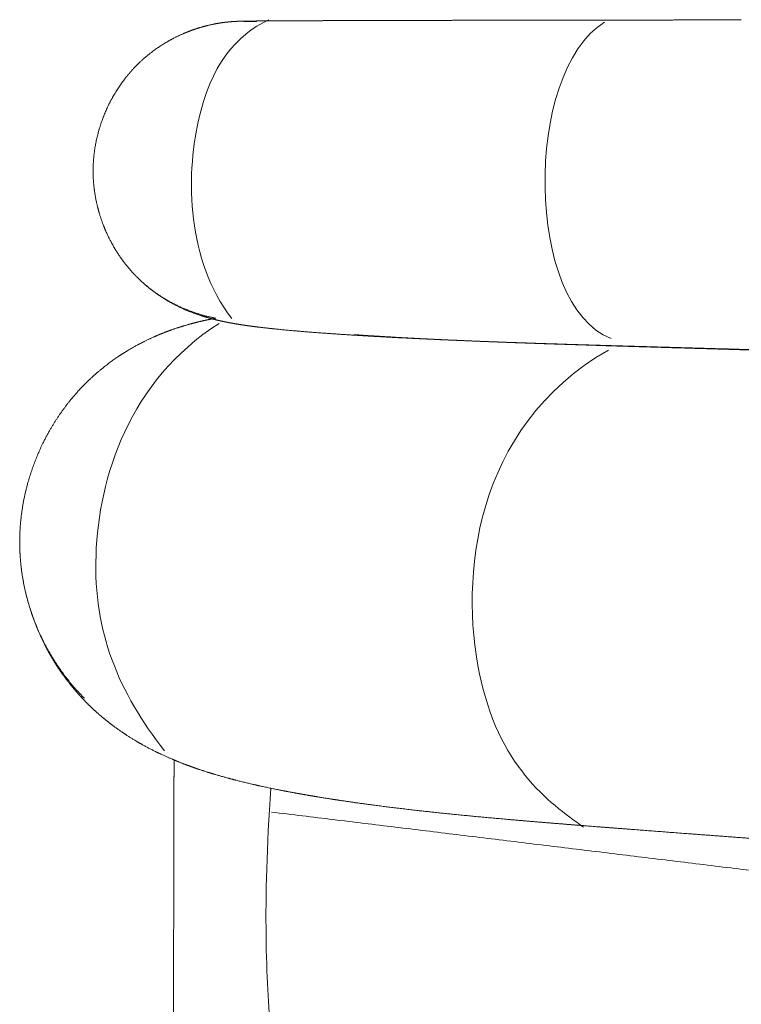
# Model space of a CAD drawing. Units: millimetres. Extents: x 1216 to 3722, y -99 to 3005.
# Drawn here: x 2698 to 2967, y 2070 to 2437 of the extents above; entities that cross this region are included whole.
import ezdxf

# ---------------------------------------------------------------- set-up
doc = ezdxf.new("R2010")
doc.units = ezdxf.units.MM
doc.layers.add('Make2D$可见线$场景轮廓线', color=7, linetype='Continuous', lineweight=50, true_color=0xffffff)
doc.layers.add('Make2D$可见线$曲线', color=7, linetype='Continuous', true_color=0x000000)
doc.layers.add('图层 01', color=7, linetype='Continuous', true_color=0x000000)

msp = doc.modelspace()

# ---------------------------------------------------------------- linework, layer by layer
at = {"layer": 'Make2D$可见线$场景轮廓线', "color": 0, "lineweight": 9}
for points, weights, knots in [([(2741.954, 2419.711), (2744.526, 2422.291), (2747.361, 2424.602), (2752.412, 2427.96), (2754.524, 2429.175), (2757.792, 2430.785), (2758.899, 2431.288), (2761.141, 2432.221), (2762.28, 2432.653), (2764.573, 2433.44), (2765.743, 2433.799), (2768.071, 2434.435), (2769.282, 2434.723), (2771.057, 2435.086), (2771.671, 2435.2), (2772.87, 2435.404), (2773.47, 2435.495), (2774.623, 2435.653), (2775.174, 2435.718), (2776.543, 2435.864), (2777.192, 2435.914), (2778.279, 2435.989), (2778.679, 2436.009), (2778.986, 2436.023)], [3309.59553935, 3309.44159966, 3309.27810838, 3308.97795527, 3308.85050716, 3308.62967573, 3308.5508249, 3308.37489354, 3308.27768389, 3308.04950493, 3307.91749936, 3307.58618059, 3307.38023078, 3306.95291608, 3306.78161413, 3306.36865271, 3306.12148092, 3305.50964662, 3305.14448416, 3303.94163327, 3303.03188564, 3300.80698604, 3299.50668112, 3298.25313655], [0, 0, 0, 0, 12.6293314, 12.6293314, 21.0606592, 21.0606592, 25.278128, 25.278128, 29.4933443, 29.4933443, 33.7010412, 33.7010412, 37.8948168, 37.8948168, 40.070004, 40.070004, 42.2479741, 42.2479741, 44.4419207, 44.4419207, 48.1290188, 48.1290188, 52.0585734, 52.0585734, 52.0585734, 52.0585734]), ([(2778.986, 2436.023), (2779.475, 2436.046), (2779.837, 2436.057), (2780.392, 2436.074), (2780.659, 2436.081), (2781.132, 2436.091), (2781.366, 2436.096), (2782.345, 2436.113), (2783.068, 2436.123), (2784.977, 2436.144), (2786.041, 2436.154), (2788.502, 2436.173), (2789.883, 2436.183), (2791.429, 2436.193)], [3298.25313655, 3296.26476108, 3293.92406016, 3289.86508785, 3287.58277478, 3283.43440391, 3281.32021072, 3272.72099793, 3266.83827938, 3253.91620285, 3247.67299595, 3235.16193672, 3228.966913, 3222.80468718], [0, 0, 0, 0, 6.2521446, 6.2521446, 12.5031295, 12.5031295, 18.9951408, 18.9951408, 38.9172881, 38.9172881, 57.9615484, 57.9615484, 76.8862923, 76.8862923, 76.8862923, 76.8862923]), ([(2791.429, 2436.193), (2794.517, 2436.212), (2798.244, 2436.231), (2806.955, 2436.268), (2811.929, 2436.286), (2817.509, 2436.304)], [3222.80468718, 3210.56228175, 3198.51208998, 3175.01573707, 3163.57741621, 3152.47051267], [0, 0, 0, 0, 38.083007, 38.083007, 75.7398075, 75.7398075, 75.7398075, 75.7398075]), ([(2905.26, 2436.483), (2914.529, 2436.496), (2924.219, 2436.509), (2938.579, 2436.527), (2943.908, 2436.534), (2955.004, 2436.548), (2960.816, 2436.556), (2967.249, 2436.564)], [3044.67608671, 3037.09430547, 3029.70245707, 3019.00887026, 3015.09551774, 3006.99103958, 3002.76803123, 2998.07191091], [0, 0, 0, 0, 40.3883602, 40.3883602, 60.1747812, 60.1747812, 77.443442, 77.443442, 77.443442, 77.443442]), ([(2725.642, 2380.251), (2725.645, 2383.893), (2726.023, 2387.537), (2727.479, 2394.696), (2728.555, 2398.206), (2731.344, 2404.953), (2733.06, 2408.197), (2737.079, 2414.284), (2739.381, 2417.129), (2741.954, 2419.711)], [3310.89961215, 3310.93364468, 3310.89823644, 3310.74851567, 3310.63407885, 3310.36879676, 3310.21757298, 3309.9079034, 3309.74959668, 3309.59553935], [0, 0, 0, 0, 12.6822672, 12.6822672, 25.3593267, 25.3593267, 38.0237466, 38.0237466, 50.6452662, 50.6452662, 50.6452662, 50.6452662]), ([(2735.983, 2347.831), (2734.272, 2350.266), (2732.743, 2352.858), (2730.355, 2357.748), (2729.422, 2360.01), (2727.853, 2364.63), (2727.216, 2366.988), (2726.014, 2372.95), (2725.639, 2376.596), (2725.642, 2380.251)], [3308.42405992, 3308.97342847, 3309.37853075, 3309.95101045, 3310.14833741, 3310.46125544, 3310.57711204, 3310.79617655, 3310.86545187, 3310.89961215], [0, 0, 0, 0, 10.5562457, 10.5562457, 19.1037591, 19.1037591, 27.611341, 27.611341, 40.3093648, 40.3093648, 40.3093648, 40.3093648]), ([(2741.994, 2340.655), (2741.134, 2341.518), (2740.296, 2342.418), (2738.251, 2344.772), (2737.08, 2346.27), (2735.983, 2347.831)], [3306.06831219, 3306.47479615, 3306.83698893, 3307.65918175, 3308.07194956, 3308.42405992], [0, 0, 0, 0, 4.4463382, 4.4463382, 11.2112326, 11.2112326, 11.2112326, 11.2112326]), ([(2722.783, 2300.99), (2725.407, 2303.61), (2728.192, 2306.023), (2732.564, 2309.343), (2734.075, 2310.412), (2737.755, 2312.843), (2739.932, 2314.14), (2743.193, 2315.906), (2744.284, 2316.467), (2747.167, 2317.876), (2748.924, 2318.66), (2752.603, 2320.176), (2754.465, 2320.864), (2758.466, 2322.22), (2760.493, 2322.818), (2763.824, 2323.712), (2765.174, 2324.042), (2767.415, 2324.552), (2768.341, 2324.749), (2769.979, 2325.082), (2770.706, 2325.222), (2771.414, 2325.353)], [3336.97453754, 3338.18296996, 3339.49189026, 3341.73851085, 3342.54883568, 3344.64713777, 3345.99104724, 3348.25389502, 3349.05350035, 3351.30785449, 3352.82825595, 3356.4065465, 3358.46941594, 3363.52311911, 3366.54399778, 3372.21740054, 3374.77092952, 3379.34879946, 3381.35839515, 3385.07163977, 3386.78231006, 3388.49599127], [0, 0, 0, 0, 13.5589613, 13.5589613, 20.5449749, 20.5449749, 30.4146332, 30.4146332, 35.4107918, 35.4107918, 43.7440587, 43.7440587, 53.3752576, 53.3752576, 65.514671, 65.514671, 74.8171874, 74.8171874, 81.8461627, 81.8461627, 87.7157479, 87.7157479, 87.7157479, 87.7157479]), ([(2698.279, 2241.876), (2698.278, 2252.794), (2700.533, 2263.711), (2706.831, 2278.905), (2709.411, 2283.757), (2714.444, 2291.351), (2716.66, 2294.26), (2720.25, 2298.371), (2721.498, 2299.707), (2722.783, 2300.99)], [3322.75588535, 3325.25788026, 3327.18974396, 3330.29822255, 3331.36534876, 3333.40820738, 3334.29948068, 3335.83388552, 3336.38284913, 3336.97453754], [0, 0, 0, 0, 39.142349, 39.142349, 58.7415223, 58.7415223, 71.946976, 71.946976, 78.6446022, 78.6446022, 78.6446022, 78.6446022]), ([(2723.639, 2181.541), (2722.285, 2182.887), (2720.952, 2184.303), (2718.403, 2187.21), (2717.189, 2188.691), (2714.371, 2192.377), (2712.811, 2194.629), (2709.825, 2199.418), (2708.409, 2201.96), (2704.682, 2209.529), (2702.693, 2214.751), (2700.045, 2224.481), (2699.202, 2228.921), (2698.728, 2233.41)], [3299.07930953, 3300.36497994, 3301.56595867, 3303.77299103, 3304.78159324, 3307.05628132, 3308.26083858, 3310.53390434, 3311.59240177, 3314.43134702, 3316.01959179, 3318.65480922, 3319.74342008, 3320.79837594], [0, 0, 0, 0, 7.6809874, 7.6809874, 15.0148106, 15.0148106, 25.2354726, 25.2354726, 35.886233, 35.886233, 55.9514305, 55.9514305, 72.0904826, 72.0904826, 72.0904826, 72.0904826]), ([(2755.764, 2145.476), (2755.768, 2147.481), (2755.771, 2149.383), (2755.785, 2153.259), (2755.795, 2155.292), (2755.825, 2157.279), (2755.841, 2158.314), (2755.864, 2159.434), (2755.903, 2160.502), (2755.905, 2160.544), (2755.906, 2160.586)], [3331.90612671, 3331.66082816, 3331.42931887, 3330.95724506, 3330.70941672, 3330.46456319, 3330.33707325, 3330.19804164, 3330.06628283, 3330.06114248, 3330.05599327], [0, 0, 0, 0, 6.40592, 6.40592, 13.8080235, 13.8080235, 13.8080235, 17.5027515, 17.5027515, 17.6523649, 17.6523649, 17.6523649, 17.6523649]), ([(2755.536, 2030.378), (2755.59, 2057.981), (2755.637, 2081.691), (2755.676, 2101.031), (2755.714, 2120.398), (2755.744, 2135.371), (2755.764, 2145.476)], [3346.04673903, 3342.64465917, 3339.72784587, 3337.35238264, 3334.97691942, 3333.14280626, 3331.90612671], [0, 0, 0, 0, 83.1744144, 83.1744144, 83.1744144, 135.2759303, 135.2759303, 135.2759303, 135.2759303])]:
    msp.add_rational_spline(points, weights, degree=3, knots=knots, dxfattribs=at)
for points, weights in [([(2786.483, 2435.974), (2782.429, 2436.008), (2780.651, 2436.044), (2781.449, 2436.081)], [3372.7050835, 3348.67364859, 3323.56983566, 3298.27088199]), ([(2781.449, 2436.081), (2782.259, 2436.118), (2785.725, 2436.156), (2791.759, 2436.193)], [3298.27088199, 3272.97192833, 3247.47783393, 3222.89625569]), ([(2791.759, 2436.193), (2797.887, 2436.231), (2806.656, 2436.269), (2817.681, 2436.304)], [3222.89625569, 3198.31467744, 3174.64561534, 3152.56835414]), ([(2817.509, 2436.304), (2828.339, 2436.338), (2841.692, 2436.372), (2856.828, 2436.402)], [3152.47051267, 3131.13518334, 3110.54363475, 3092.1379725]), ([(2817.681, 2436.304), (2828.833, 2436.339), (2842.272, 2436.373), (2856.828, 2436.402)], [3152.56835414, 3130.54512706, 3110.10591855, 3092.36955485]), ([(2856.828, 2436.402), (2871.607, 2436.432), (2887.481, 2436.458), (2905.26, 2436.483)], [3092.1379725, 3074.37536629, 3059.3249513, 3044.67608671]), ([(2905.333, 2436.483), (2905.333, 2436.483), (2905.333, 2436.483), (2905.333, 2436.483)], [3044.77938657, 3044.7793416, 3044.77929663, 3044.77925166]), ([(2741.917, 2340.745), (2749.855, 2332.778), (2760.346, 2327.375), (2771.414, 2325.353)], [3309.33862779, 3310.38012654, 3311.13839679, 3311.49433748]), ([(2698.279, 2241.876), (2698.279, 2241.82), (2698.282, 2241.764), (2698.289, 2241.707)], [3322.75588535, 3321.76602689, 3320.77598656, 3319.7858015]), ([(2698.289, 2241.707), (2698.289, 2238.936), (2698.437, 2236.166), (2698.728, 2233.41)], [3319.7858015, 3320.12239876, 3320.46048825, 3320.79837594]), ([(2698.728, 2233.41), (2700.693, 2214.797), (2709.157, 2196.828), (2722.386, 2183.644)], [3320.79837594, 3323.08206905, 3325.35654355, 3327.09877566])]:
    msp.add_rational_spline(points, weights, degree=3, dxfattribs=at)
at = {"layer": 'Make2D$可见线$曲线', "color": 0, "lineweight": 9}
for points, weights, knots in [([(2741.954, 2419.711), (2744.526, 2422.291), (2747.361, 2424.602), (2752.412, 2427.96), (2754.524, 2429.175), (2757.792, 2430.785), (2758.899, 2431.288), (2761.141, 2432.221), (2762.28, 2432.653), (2764.573, 2433.44), (2765.743, 2433.799), (2768.071, 2434.435), (2769.282, 2434.723), (2771.057, 2435.086), (2771.671, 2435.2), (2772.87, 2435.404), (2773.47, 2435.495), (2774.623, 2435.653), (2775.174, 2435.718), (2776.543, 2435.864), (2777.192, 2435.914), (2778.279, 2435.989), (2778.679, 2436.009), (2778.986, 2436.023)], [3309.59553935, 3309.44159966, 3309.27810838, 3308.97795527, 3308.85050716, 3308.62967573, 3308.5508249, 3308.37489354, 3308.27768389, 3308.04950493, 3307.91749936, 3307.58618059, 3307.38023078, 3306.95291608, 3306.78161413, 3306.36865271, 3306.12148092, 3305.50964662, 3305.14448416, 3303.94163327, 3303.03188564, 3300.80698604, 3299.50668112, 3298.25313655], [0, 0, 0, 0, 12.6293314, 12.6293314, 21.0606592, 21.0606592, 25.278128, 25.278128, 29.4933443, 29.4933443, 33.7010412, 33.7010412, 37.8948168, 37.8948168, 40.070004, 40.070004, 42.2479741, 42.2479741, 44.4419207, 44.4419207, 48.1290188, 48.1290188, 52.0585734, 52.0585734, 52.0585734, 52.0585734]), ([(2778.986, 2436.023), (2779.475, 2436.046), (2779.837, 2436.057), (2780.392, 2436.074), (2780.659, 2436.081), (2781.132, 2436.091), (2781.366, 2436.096), (2782.345, 2436.113), (2783.068, 2436.123), (2784.977, 2436.144), (2786.041, 2436.154), (2788.502, 2436.173), (2789.883, 2436.183), (2791.429, 2436.193)], [3298.25313655, 3296.26476108, 3293.92406016, 3289.86508785, 3287.58277478, 3283.43440391, 3281.32021072, 3272.72099793, 3266.83827938, 3253.91620285, 3247.67299595, 3235.16193672, 3228.966913, 3222.80468718], [0, 0, 0, 0, 6.2521446, 6.2521446, 12.5031295, 12.5031295, 18.9951408, 18.9951408, 38.9172881, 38.9172881, 57.9615484, 57.9615484, 76.8862923, 76.8862923, 76.8862923, 76.8862923]), ([(2791.429, 2436.193), (2794.517, 2436.212), (2798.244, 2436.231), (2806.955, 2436.268), (2811.929, 2436.286), (2817.509, 2436.304)], [3222.80468718, 3210.56228175, 3198.51208998, 3175.01573707, 3163.57741621, 3152.47051267], [0, 0, 0, 0, 38.083007, 38.083007, 75.7398075, 75.7398075, 75.7398075, 75.7398075]), ([(2905.26, 2436.483), (2914.529, 2436.496), (2924.219, 2436.509), (2938.579, 2436.527), (2943.908, 2436.534), (2955.004, 2436.548), (2960.816, 2436.556), (2967.249, 2436.564)], [3044.67608671, 3037.09430547, 3029.70245707, 3019.00887026, 3015.09551774, 3006.99103958, 3002.76803123, 2998.07191091], [0, 0, 0, 0, 40.3883602, 40.3883602, 60.1747812, 60.1747812, 77.443442, 77.443442, 77.443442, 77.443442]), ([(2725.642, 2380.251), (2725.645, 2383.893), (2726.023, 2387.537), (2727.479, 2394.696), (2728.555, 2398.206), (2731.344, 2404.953), (2733.06, 2408.197), (2737.079, 2414.284), (2739.381, 2417.129), (2741.954, 2419.711)], [3310.89961215, 3310.93364468, 3310.89823644, 3310.74851567, 3310.63407885, 3310.36879676, 3310.21757298, 3309.9079034, 3309.74959668, 3309.59553935], [0, 0, 0, 0, 12.6822672, 12.6822672, 25.3593267, 25.3593267, 38.0237466, 38.0237466, 50.6452662, 50.6452662, 50.6452662, 50.6452662]), ([(2735.983, 2347.831), (2734.272, 2350.266), (2732.743, 2352.858), (2730.355, 2357.748), (2729.422, 2360.01), (2727.853, 2364.63), (2727.216, 2366.988), (2726.014, 2372.95), (2725.639, 2376.596), (2725.642, 2380.251)], [3308.42405992, 3308.97342847, 3309.37853075, 3309.95101045, 3310.14833741, 3310.46125544, 3310.57711204, 3310.79617655, 3310.86545187, 3310.89961215], [0, 0, 0, 0, 10.5562457, 10.5562457, 19.1037591, 19.1037591, 27.611341, 27.611341, 40.3093648, 40.3093648, 40.3093648, 40.3093648]), ([(2741.994, 2340.655), (2741.134, 2341.518), (2740.296, 2342.418), (2738.251, 2344.772), (2737.08, 2346.27), (2735.983, 2347.831)], [3306.06831219, 3306.47479615, 3306.83698893, 3307.65918175, 3308.07194956, 3308.42405992], [0, 0, 0, 0, 4.4463382, 4.4463382, 11.2112326, 11.2112326, 11.2112326, 11.2112326]), ([(2783.95, 2322.458), (2782.564, 2322.649), (2781.208, 2322.85), (2778.509, 2323.288), (2777.091, 2323.537), (2774.983, 2323.95), (2774.246, 2324.102), (2772.732, 2324.433), (2771.937, 2324.616), (2770.264, 2325.03), (2769.371, 2325.265), (2767.334, 2325.844), (2766.164, 2326.202), (2763.748, 2327.026), (2762.528, 2327.475), (2759.975, 2328.519), (2758.671, 2329.096), (2755.146, 2330.829), (2752.91, 2332.082), (2749.608, 2334.274), (2748.586, 2335), (2745.651, 2337.239), (2743.772, 2338.871), (2741.994, 2340.655)], [3234.18858764, 3238.31376668, 3242.44366602, 3250.66935891, 3254.9933246, 3261.16757534, 3263.27989705, 3267.4644397, 3269.58223776, 3273.78578671, 3275.90668849, 3280.34897068, 3282.67349877, 3286.89163106, 3288.7937524, 3292.27282645, 3293.83892577, 3297.55262198, 3299.44379679, 3301.7950693, 3302.46291655, 3304.24912469, 3305.22785281, 3306.06831219], [0, 0, 0, 0, 13.2158471, 13.2158471, 26.3747248, 26.3747248, 33.1627985, 33.1627985, 40.0772428, 40.0772428, 47.1742456, 47.1742456, 55.3479069, 55.3479069, 62.6998661, 62.6998661, 69.6098016, 69.6098016, 80.3408641, 80.3408641, 85.1696498, 85.1696498, 94.3583344, 94.3583344, 94.3583344, 94.3583344]), ([(2722.783, 2300.99), (2725.407, 2303.61), (2728.192, 2306.023), (2732.564, 2309.343), (2734.075, 2310.412), (2737.755, 2312.843), (2739.932, 2314.14), (2743.193, 2315.906), (2744.284, 2316.467), (2747.167, 2317.876), (2748.924, 2318.66), (2752.603, 2320.176), (2754.465, 2320.864), (2758.466, 2322.22), (2760.493, 2322.818), (2763.824, 2323.712), (2765.174, 2324.042), (2767.415, 2324.552), (2768.341, 2324.749), (2769.979, 2325.082), (2770.706, 2325.222), (2771.414, 2325.353)], [3336.97453754, 3338.18296996, 3339.49189026, 3341.73851085, 3342.54883568, 3344.64713777, 3345.99104724, 3348.25389502, 3349.05350035, 3351.30785449, 3352.82825595, 3356.4065465, 3358.46941594, 3363.52311911, 3366.54399778, 3372.21740054, 3374.77092952, 3379.34879946, 3381.35839515, 3385.07163977, 3386.78231006, 3388.49599127], [0, 0, 0, 0, 13.5589613, 13.5589613, 20.5449749, 20.5449749, 30.4146332, 30.4146332, 35.4107918, 35.4107918, 43.7440587, 43.7440587, 53.3752576, 53.3752576, 65.514671, 65.514671, 74.8171874, 74.8171874, 81.8461627, 81.8461627, 87.7157479, 87.7157479, 87.7157479, 87.7157479]), ([(2813.356, 2319.649), (2807.45, 2320.066), (2802.153, 2320.494), (2794.858, 2321.182), (2792.562, 2321.417), (2788.097, 2321.918), (2786.026, 2322.172), (2783.95, 2322.458)], [3163.77841928, 3174.95262271, 3186.33865776, 3203.97244343, 3209.89915676, 3222.05610473, 3228.03092319, 3234.18858764], [0, 0, 0, 0, 38.1445164, 38.1445164, 57.4799759, 57.4799759, 77.2370423, 77.2370423, 77.2370423, 77.2370423]), ([(2853.863, 2317.395), (2846.216, 2317.736), (2839.033, 2318.094), (2825.512, 2318.844), (2819.17, 2319.239), (2813.356, 2319.649)], [3103.39275078, 3112.49383751, 3122.08427127, 3142.22323749, 3152.85586933, 3163.77841928], [0, 0, 0, 0, 36.1890965, 36.1890965, 73.7674579, 73.7674579, 73.7674579, 73.7674579]), ([(2822.883, 2319.203), (2825.409, 2319.025), (2828.12, 2318.846), (2832.754, 2318.558), (2834.592, 2318.448), (2837.627, 2318.272), (2838.79, 2318.206), (2846.112, 2317.8), (2852.858, 2317.464), (2860.073, 2317.142)], [3167.46245479, 3161.94471444, 3156.49925797, 3147.86141073, 3144.59102848, 3139.41746978, 3137.48761299, 3125.66196805, 3116.032262, 3106.91540927], [0, 0, 0, 0, 18.3495525, 18.3495525, 29.7070548, 29.7070548, 36.5354198, 36.5354198, 71.8602228, 71.8602228, 71.8602228, 71.8602228]), ([(2902.809, 2315.597), (2893.985, 2315.872), (2885.467, 2316.155), (2869.006, 2316.755), (2861.26, 2317.065), (2853.863, 2317.395)], [3055.8889146, 3063.12324551, 3070.56861121, 3086.41752194, 3094.63814662, 3103.39275078], [0, 0, 0, 0, 34.4575121, 34.4575121, 69.0935838, 69.0935838, 69.0935838, 69.0935838]), ([(2860.073, 2317.142), (2863.605, 2316.984), (2867.22, 2316.831), (2874.876, 2316.525), (2878.821, 2316.375), (2891.969, 2315.899), (2901.651, 2315.581), (2911.414, 2315.273)], [3106.91540927, 3102.47216485, 3098.183882, 3089.65450867, 3085.52752893, 3072.51534785, 3063.985265, 3055.80413615], [0, 0, 0, 0, 17.2085073, 17.2085073, 34.6763287, 34.6763287, 73.2609715, 73.2609715, 73.2609715, 73.2609715]), ([(2964.679, 2313.801), (2958.275, 2313.984), (2952.487, 2314.148), (2941.431, 2314.462), (2936.119, 2314.613), (2921.772, 2315.025), (2912.094, 2315.308), (2902.809, 2315.597)], [3009.27200713, 3013.97182179, 3018.19620607, 3026.3033752, 3030.21706654, 3040.92520112, 3048.31340553, 3055.8889146], [0, 0, 0, 0, 17.2616166, 17.2616166, 37.0569797, 37.0569797, 77.5746939, 77.5746939, 77.5746939, 77.5746939]), ([(2911.414, 2315.273), (2922.868, 2314.912), (2935.889, 2314.519), (2960.693, 2313.782), (2973.857, 2313.397), (2987.143, 2313.008)], [3055.80413615, 3046.2622339, 3036.00382772, 3016.92581036, 3007.06762102, 2997.18251489], [0, 0, 0, 0, 45.6942706, 45.6942706, 95.4291791, 95.4291791, 95.4291791, 95.4291791]), ([(3034.025, 2311.792), (3027.175, 2311.992), (3020.558, 2312.185), (3008.759, 2312.528), (3002.73, 2312.704), (2984.84, 2313.223), (2974.381, 2313.524), (2964.679, 2313.801)], [2958.6291268, 2963.58114766, 2968.38864639, 2976.98300599, 2981.38962975, 2994.50166398, 3002.18107906, 3009.27200713], [0, 0, 0, 0, 25.6085665, 25.6085665, 47.3318248, 47.3318248, 84.2011862, 84.2011862, 84.2011862, 84.2011862]), ([(2698.279, 2241.876), (2698.278, 2252.794), (2700.533, 2263.711), (2706.831, 2278.905), (2709.411, 2283.757), (2714.444, 2291.351), (2716.66, 2294.26), (2720.25, 2298.371), (2721.498, 2299.707), (2722.783, 2300.99)], [3322.75588535, 3325.25788026, 3327.18974396, 3330.29822255, 3331.36534876, 3333.40820738, 3334.29948068, 3335.83388552, 3336.38284913, 3336.97453754], [0, 0, 0, 0, 39.142349, 39.142349, 58.7415223, 58.7415223, 71.946976, 71.946976, 78.6446022, 78.6446022, 78.6446022, 78.6446022]), ([(2723.639, 2181.541), (2722.285, 2182.887), (2720.952, 2184.303), (2718.403, 2187.21), (2717.189, 2188.691), (2714.371, 2192.377), (2712.811, 2194.629), (2709.825, 2199.418), (2708.409, 2201.96), (2704.682, 2209.529), (2702.693, 2214.751), (2700.045, 2224.481), (2699.202, 2228.921), (2698.728, 2233.41)], [3299.07930953, 3300.36497994, 3301.56595867, 3303.77299103, 3304.78159324, 3307.05628132, 3308.26083858, 3310.53390434, 3311.59240177, 3314.43134702, 3316.01959179, 3318.65480922, 3319.74342008, 3320.79837594], [0, 0, 0, 0, 7.6809874, 7.6809874, 15.0148106, 15.0148106, 25.2354726, 25.2354726, 35.886233, 35.886233, 55.9514305, 55.9514305, 72.0904826, 72.0904826, 72.0904826, 72.0904826]), ([(2762.827, 2157.92), (2761.02, 2158.562), (2759.181, 2159.255), (2755.466, 2160.754), (2753.583, 2161.562), (2749.049, 2163.656), (2746.37, 2165.006), (2741.733, 2167.625), (2739.84, 2168.769), (2736.203, 2171.151), (2734.477, 2172.357), (2731.156, 2174.861), (2729.572, 2176.136), (2726.525, 2178.774), (2725.068, 2180.12), (2723.639, 2181.541)], [3246.4362135, 3249.66569413, 3252.87591426, 3259.12982749, 3262.18823002, 3269.20806778, 3273.08821477, 3279.27854351, 3281.67121252, 3286.02111944, 3287.98308967, 3291.59279067, 3293.24243519, 3296.30699786, 3297.72308744, 3299.07930953], [0, 0, 0, 0, 11.6252866, 11.6252866, 23.1043336, 23.1043336, 38.6589723, 38.6589723, 49.1330716, 49.1330716, 58.4739183, 58.4739183, 67.0487678, 67.0487678, 75.1005087, 75.1005087, 75.1005087, 75.1005087]), ([(2755.764, 2145.476), (2755.768, 2147.481), (2755.771, 2149.383), (2755.785, 2153.259), (2755.795, 2155.292), (2755.825, 2157.279), (2755.841, 2158.314), (2755.864, 2159.434), (2755.903, 2160.502), (2755.905, 2160.544), (2755.906, 2160.586)], [3331.90612671, 3331.66082816, 3331.42931887, 3330.95724506, 3330.70941672, 3330.46456319, 3330.33707325, 3330.19804164, 3330.06628283, 3330.06114248, 3330.05599327], [0, 0, 0, 0, 6.40592, 6.40592, 13.8080235, 13.8080235, 13.8080235, 17.5027515, 17.5027515, 17.6523649, 17.6523649, 17.6523649, 17.6523649]), ([(2801.822, 2148.165), (2798.401, 2148.783), (2795.103, 2149.419), (2788.588, 2150.769), (2785.416, 2151.475), (2779.099, 2153.002), (2775.901, 2153.838), (2770.656, 2155.349), (2768.526, 2156), (2765.215, 2157.088), (2764.026, 2157.494), (2762.827, 2157.92)], [3175.53035516, 3181.14803107, 3186.79487819, 3198.33891565, 3204.16149302, 3215.98115181, 3222.08439254, 3232.01854672, 3236.03395221, 3242.13288484, 3244.29711544, 3246.4362135], [0, 0, 0, 0, 20.1708262, 20.1708262, 40.7370765, 40.7370765, 61.539851, 61.539851, 75.4441885, 75.4441885, 83.1323002, 83.1323002, 83.1323002, 83.1323002]), ([(2846.32, 2141.826), (2838.134, 2142.756), (2830.41, 2143.737), (2819.389, 2145.298), (2815.762, 2145.841), (2809.857, 2146.781), (2807.529, 2147.166), (2804.144, 2147.751), (2803.004, 2147.952), (2801.822, 2148.165)], [3114.72445763, 3123.90207234, 3133.54716617, 3148.63296855, 3153.85625344, 3162.7434752, 3166.35611553, 3171.75288292, 3173.59542358, 3175.53035516], [0, 0, 0, 0, 37.763309, 37.763309, 57.3156053, 57.3156053, 70.5447361, 70.5447361, 76.8982428, 76.8982428, 76.8982428, 76.8982428]), ([(2755.536, 2030.378), (2755.59, 2057.981), (2755.637, 2081.691), (2755.676, 2101.031), (2755.714, 2120.398), (2755.744, 2135.371), (2755.764, 2145.476)], [3346.04673903, 3342.64465917, 3339.72784587, 3337.35238264, 3334.97691942, 3333.14280626, 3331.90612671], [0, 0, 0, 0, 83.1744144, 83.1744144, 83.1744144, 135.2759303, 135.2759303, 135.2759303, 135.2759303]), ([(2901.338, 2136.704), (2891.226, 2137.518), (2881.101, 2138.367), (2862.696, 2140.068), (2854.358, 2140.912), (2846.32, 2141.826)], [3063.29076418, 3071.64428566, 3080.31154479, 3097.40218171, 3105.76429753, 3114.72445763], [0, 0, 0, 0, 39.8458619, 39.8458619, 76.5608419, 76.5608419, 76.5608419, 76.5608419]), ([(2976.15, 2130.99), (2963.317, 2131.948), (2950.6, 2132.897), (2930.971, 2134.387), (2924.618, 2134.874), (2912.432, 2135.82), (2906.549, 2136.284), (2901.338, 2136.704)], [3005.30801309, 3014.9296721, 3024.50625077, 3039.61466164, 3044.58145347, 3054.24853388, 3059.0036821, 3063.29076418], [1.3611477, 1.3611477, 1.3611477, 1.3611477, 43.7979505, 43.7979505, 67.9224797, 67.9224797, 96.1673506, 96.1673506, 96.1673506, 96.1673506])]:
    msp.add_rational_spline(points, weights, degree=3, knots=knots, dxfattribs=at)
for points, weights in [([(2786.483, 2435.974), (2782.429, 2436.008), (2780.651, 2436.044), (2781.449, 2436.081)], [3372.7050835, 3348.67364859, 3323.56983566, 3298.27088199]), ([(2781.449, 2436.081), (2782.259, 2436.118), (2785.725, 2436.156), (2791.759, 2436.193)], [3298.27088199, 3272.97192833, 3247.47783393, 3222.89625569]), ([(2791.759, 2436.193), (2797.887, 2436.231), (2806.656, 2436.269), (2817.681, 2436.304)], [3222.89625569, 3198.31467744, 3174.64561534, 3152.56835414]), ([(2817.509, 2436.304), (2828.339, 2436.338), (2841.692, 2436.372), (2856.828, 2436.402)], [3152.47051267, 3131.13518334, 3110.54363475, 3092.1379725]), ([(2817.681, 2436.304), (2828.833, 2436.339), (2842.272, 2436.373), (2856.828, 2436.402)], [3152.56835414, 3130.54512706, 3110.10591855, 3092.36955485]), ([(2856.828, 2436.402), (2871.607, 2436.432), (2887.481, 2436.458), (2905.26, 2436.483)], [3092.1379725, 3074.37536629, 3059.3249513, 3044.67608671]), ([(2905.333, 2436.483), (2905.333, 2436.483), (2905.333, 2436.483), (2905.333, 2436.483)], [3044.77938657, 3044.7793416, 3044.77929663, 3044.77925166]), ([(2741.917, 2340.745), (2749.855, 2332.778), (2760.346, 2327.375), (2771.414, 2325.353)], [3309.33862779, 3310.38012654, 3311.13839679, 3311.49433748]), ([(2698.279, 2241.876), (2698.279, 2241.82), (2698.282, 2241.764), (2698.289, 2241.707)], [3322.75588535, 3321.76602689, 3320.77598656, 3319.7858015]), ([(2698.289, 2241.707), (2698.289, 2238.936), (2698.437, 2236.166), (2698.728, 2233.41)], [3319.7858015, 3320.12239876, 3320.46048825, 3320.79837594]), ([(2698.728, 2233.41), (2700.693, 2214.797), (2709.157, 2196.828), (2722.386, 2183.644)], [3320.79837594, 3323.08206905, 3325.35654355, 3327.09877566])]:
    msp.add_rational_spline(points, weights, degree=3, dxfattribs=at)
at = {"layer": '图层 01', "color": 5, "lineweight": 9}
for points in [[(2777.31, 2325.23), (2760.571, 2347.053), (2759.878, 2408.399), (2778.937, 2430.953), (2791.135, 2436.646)], [(2916.25, 2435.736), (2885.978, 2416.91), (2886.592, 2329.9), (2918.69, 2317.814)], [(2772.579, 2323.429), (2739.059, 2301.909), (2716.329, 2230.11), (2735.169, 2185.989), (2752.247, 2164.031)], [(2917.687, 2313.462), (2867.047, 2284.206), (2857.968, 2171.975), (2895.29, 2144.825), (2908.464, 2135.603)]]:
    msp.add_open_spline(points, degree=3, dxfattribs=at)
at = {"layer": '图层 01', "color": 0, "lineweight": 9}
for points, degree in [([(2791.871, 2150.089), (2788.837, 2106.228), (2791.593, 2050.185), (2795.422, 2027.806), (2802.214, 2023.902)], 3), ([(2792.154, 2141.202), (2884.196, 2129.997), (2976.238, 2118.792)], 2)]:
    msp.add_open_spline(points, degree=degree, dxfattribs=at)

doc.saveas('drawing.dxf')
